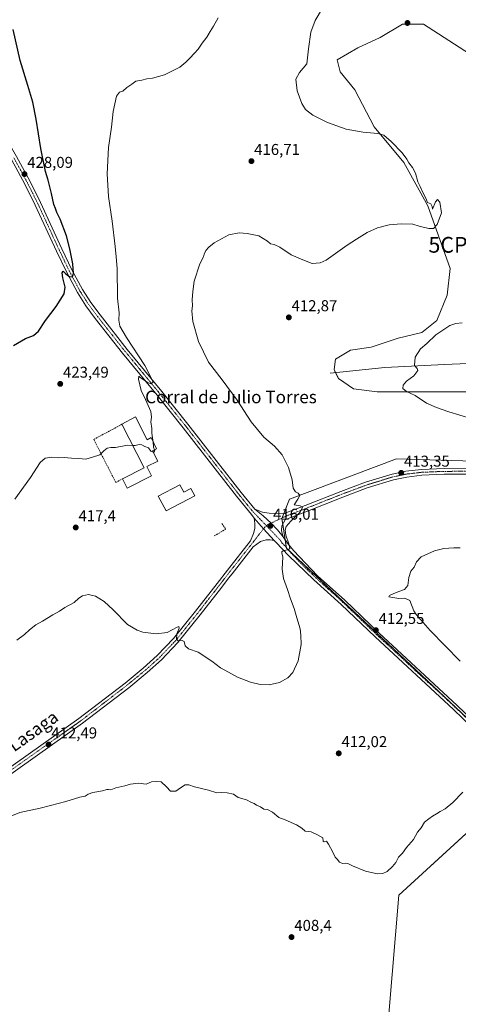
# Model space of a CAD drawing. Units: metres. Extents: x 604484 to 607951, y 4699142 to 4701508.
# Drawn here: x 605891 to 606171, y 4699931 to 4700558 of the extents above; entities that cross this region are included whole.
import ezdxf
from ezdxf.enums import TextEntityAlignment as Align

# ---------------------------------------------------------------- set-up
doc = ezdxf.new("R2010")
doc.units = ezdxf.units.M
doc.header["$MEASUREMENT"] = 0
doc.linetypes.add('TRAZO_Y_PUNTO', pattern=[1, 0.5, -0.25, 0, -0.25])
doc.linetypes.add('TRAZOSX2', pattern=[1.5, 1, -0.5])
doc.layers.get('0').update_dxf_attribs({"lineweight": 5})
for name, color, linetype, lineweight in [('Captación pozo', 7, 'Continuous', 0), ('Carátula', 7, 'Continuous', 5), ('Corriente natural lineal', 142, 'Continuous', 13), ('Cultivos herbáceos CxS', 92, 'Continuous', 0), ('Cultivos leñosos', 92, 'Continuous', 0), ('Cultivos leñosos CxS', 92, 'Continuous', 0), ('Curva de nivel maestra', 36, 'Continuous', 30), ('Curva de nivel normal', 36, 'Continuous', 0), ('Edificación', 1, 'Continuous', 13), ('Edificación Cxs', 1, 'Continuous', 13), ('Edificación industrial', 135, 'Continuous', 13), ('Edificación industrial Cxs', 135, 'Continuous', 13), ('Muro lineal', 1, 'TRAZOSX2', 13), ('Pista no pavimentada', 254, 'Continuous', 13), ('Pista no pavimentada Cxs', 254, 'Continuous', 0), ('Pista pavimentada eje', 135, 'TRAZO_Y_PUNTO', 0), ('Punto de cota en terreno', 7, 'Continuous', 0), ('Rótulo de punto de cota en terreno', 19, 'Continuous', 0), ('Texto cartográfico', 19, 'Continuous', 0)]:
    doc.layers.add(name, color=color, linetype=linetype, lineweight=lineweight)
doc.styles.add('Arial', font='txt', dxfattribs={"height": 0.2})

# ---------------------------------------------------------------- blocks, each defined once
blk = doc.blocks.new('*U151')
at = {"layer": 'Cultivos herbáceos CxS', "color": 92, "linetype": 'Continuous', "lineweight": 0}
for points in [[(606120.29, 4699848.82, 404.31), (606133.1, 4700000.42, 409.72), (606215.95, 4700076.29, 407.96), (606061.41, 4700221.35, 414.93), (606058.57, 4700240.31, 415.4), (606063.31, 4700252.64, 415.2), (606131.57, 4700278.23, 413.06), (606195.09, 4700276.34, 411.01)], [(606182.77, 4700320.9, 408.93), (606159.07, 4700320.9, 409.48), (606137.26, 4700320.9, 410), (606119.25, 4700320.9, 410.5), (606104.08, 4700322.79, 410.98), (606094.6, 4700329.43, 411.24), (606091.75, 4700335.12, 411.25), (606092.7, 4700341.75, 411.25), (606102.18, 4700347.44, 411.18), (606115.45, 4700349.34, 410.9), (606132.52, 4700355.03, 410.67), (606147.69, 4700358.82, 410.44), (606157.17, 4700366.4, 410.57), (606163.81, 4700382.52, 411.51), (606165.7, 4700399.59, 412.3), (606151.48, 4700439.4, 415.01), (606136.31, 4700466.9, 415.37), (606117.35, 4700489.65, 414.42), (606105.03, 4700513.35, 412.98), (606095.55, 4700524.73, 413.41), (606093.65, 4700532.32, 413.57), (606106.92, 4700539.9, 412.81), (606121.15, 4700546.54, 412.22), (606135.37, 4700555.07, 411.79), (606148.64, 4700555.07, 411.58), (606178.03, 4700536.11, 410.7)]]:
    blk.add_polyline3d(points, dxfattribs=at)
blk = doc.blocks.new('5CPOZO')
blk.add_text('5CPOZO', height=10).set_placement((0, 0), align=Align.MIDDLE_CENTER)
blk = doc.blocks.new('*U178')
at = {"layer": 'Curva de nivel normal', "color": 36, "linetype": 'Continuous', "lineweight": 0}
for points in [[(606173.43, 4700364.84, 410), (606169.44, 4700364.54, 410), (606165.48, 4700363.1, 410), (606156.52, 4700357.2, 410), (606150.84, 4700351.67, 410), (606146.87, 4700348.33, 410), (606143.44, 4700343, 410), (606142.93, 4700337.81, 410), (606144.77, 4700335.91, 410), (606145.22, 4700334.48, 410), (606142.55, 4700331.1, 410), (606137.85, 4700327.72, 410), (606135.72, 4700325.1, 410), (606135.54, 4700323.03, 410), (606137.89, 4700321.18, 410), (606143.46, 4700318.61, 410), (606150.74, 4700313.69, 410), (606157.13, 4700311.02, 410), (606164.93, 4700308.16, 410), (606178.96, 4700303.98, 410)], [(606172.1, 4700221.66, 410), (606168.1, 4700221.66, 410), (606161.78, 4700221.3, 410), (606155.86, 4700219.79, 410), (606147.26, 4700215.91, 410), (606144.18, 4700212.76, 410), (606142.83, 4700209.34, 410), (606140.68, 4700206.68, 410), (606139.34, 4700202.68, 410), (606138.85, 4700197.68, 410), (606136.73, 4700195.06, 410), (606131.35, 4700193.18, 410), (606127, 4700191.28, 410), (606126.76, 4700190.33, 410), (606133.11, 4700189.37, 410), (606136.89, 4700189.56, 410), (606140.11, 4700188.03, 410), (606142.56, 4700181.57, 410), (606144.12, 4700179.25, 410), (606152.89, 4700168.96, 410), (606172.21, 4700149.55, 410)], [(606173.73, 4700065.97, 410), (606167.53, 4700059.44, 410), (606162.5, 4700055.44, 410), (606159.29, 4700053.76, 410), (606156.99, 4700052.16, 410), (606154.49, 4700050.86, 410), (606152.13, 4700049.08, 410), (606149.36, 4700046.9, 410), (606147.26, 4700043.42, 410), (606144.9, 4700040.53, 410), (606142.38, 4700035.94, 410), (606137.86, 4700030.91, 410), (606135.33, 4700027.29, 410), (606132.75, 4700024.7, 410), (606131.05, 4700021.37, 410), (606128.97, 4700018.71, 410), (606125.49, 4700015.55, 410), (606122.78, 4700014.2, 410), (606119.39, 4700013.98, 410), (606116.55, 4700014.6, 410), (606111.82, 4700015.75, 410), (606103.44, 4700019.04, 410), (606100.6, 4700020.53, 410), (606099.04, 4700020.88, 410), (606097.11, 4700020.66, 410), (606095.23, 4700021.4, 410), (606093.78, 4700023.37, 410), (606092.4, 4700024.66, 410), (606091, 4700027.92, 410), (606088.26, 4700032.85, 410), (606086.99, 4700034.78, 410), (606085.39, 4700034.42, 410), (606084.81, 4700034.92, 410), (606084.52, 4700037.04, 410), (606081.15, 4700038.86, 410), (606077.06, 4700040.81, 410), (606073.24, 4700041.21, 410), (606071.2, 4700043.03, 410), (606067.87, 4700045.15, 410), (606060.64, 4700048.47, 410), (606056.58, 4700049.82, 410), (606052.45, 4700053.36, 410), (606049.4, 4700054.97, 410), (606046.97, 4700055.22, 410), (606044.86, 4700056.78, 410), (606042.29, 4700057.86, 410), (606040.91, 4700058.82, 410), (606039.18, 4700059.53, 410), (606036.02, 4700061.21, 410), (606030.68, 4700062.59, 410), (606027.6, 4700064.72, 410), (606023.64, 4700065.57, 410), (606020.19, 4700065.8, 410), (606016.97, 4700065.52, 410), (606011.79, 4700067.4, 410), (606002.79, 4700069.51, 410), (605999.12, 4700070.8, 410), (605996.91, 4700070.7, 410), (605993.93, 4700068.91, 410), (605990.91, 4700066.72, 410), (605987.5, 4700066.61, 410), (605984.94, 4700069.4, 410), (605981.5, 4700072.58, 410), (605978.8, 4700072.91, 410), (605975.37, 4700072.56, 410), (605972.1, 4700071.19, 410), (605967.08, 4700071.75, 410), (605961.98, 4700071.23, 410), (605958.33, 4700070.04, 410), (605952.74, 4700068.86, 410), (605949.44, 4700067.52, 410), (605948.11, 4700067.84, 410), (605946.96, 4700067.84, 410), (605944.13, 4700066.98, 410), (605938.13, 4700065.87, 410), (605935.13, 4700064.82, 410), (605933.13, 4700063.43, 410), (605929.8, 4700062.79, 410), (605920.84, 4700060.05, 410), (605910.98, 4700057.56, 410), (605904.51, 4700055.89, 410), (605891.47, 4700053.08, 410), (605884.81, 4700050.44, 410)]]:
    blk.add_polyline3d(points, dxfattribs=at)
blk = doc.blocks.new('5PATER')
at = {"layer": 'Carátula', "linetype": 'Continuous', "lineweight": 5}
h = blk.add_hatch(color=250, dxfattribs=at)
edge = h.paths.add_edge_path()
edge.add_ellipse((0, 0.01), major_axis=(-1.33, -1.34), ratio=0.999422, start_angle=0, end_angle=360)

msp = doc.modelspace()

# ---------------------------------------------------------------- linework, layer by layer
at = {"layer": 'Corriente natural lineal', "color": 142, "linetype": 'Continuous', "lineweight": 13}
msp.add_polyline3d([(606089.18, 4700332.79, 411.28), (606124.11, 4700336.36, 410.49), (606162.21, 4700338.35, 409.42), (606226.5, 4700341.12, 407.17), (606287.62, 4700340.73, 405.52), (606296.92, 4700339.91, 405.14), (606321.21, 4700340.38, 404.85), (606333.59, 4700338.95, 404.14), (606338.35, 4700334.03, 404.32), (606351.84, 4700317.52, 404.02), (606361.72, 4700306.15, 404.84)], dxfattribs=at)
at = {"layer": 'Cultivos herbáceos CxS', "color": 92, "linetype": 'Continuous', "lineweight": 0}
for points in [[(606182.77, 4700320.9, 408.93), (606159.06, 4700320.9, 409.48), (606137.26, 4700320.9, 410), (606119.25, 4700320.9, 410.5), (606104.08, 4700322.79, 410.98), (606094.6, 4700329.43, 411.24), (606092.73, 4700333.15, 411.25), (606091.75, 4700335.12, 411.25), (606092.7, 4700341.75, 411.25), (606102.18, 4700347.44, 411.18), (606115.45, 4700349.34, 410.9), (606132.52, 4700355.03, 410.67), (606147.69, 4700358.82, 410.44), (606157.17, 4700366.4, 410.57), (606163.81, 4700382.52, 411.51), (606165.7, 4700399.59, 412.3), (606151.48, 4700439.4, 415.01), (606136.31, 4700466.9, 415.37), (606117.35, 4700489.65, 414.42), (606105.03, 4700513.35, 412.98), (606095.55, 4700524.73, 413.41), (606093.65, 4700532.32, 413.57), (606106.92, 4700539.9, 412.81), (606121.15, 4700546.54, 412.22), (606135.37, 4700555.07, 411.79), (606148.64, 4700555.07, 411.58), (606178.03, 4700536.11, 410.7)], [(606215.95, 4700076.29, 407.96), (606063.37, 4700219.51, 414.77), (606061.41, 4700221.35, 414.93), (606061.33, 4700221.86, 414.97), (606060.59, 4700226.82, 415.02), (606059.1, 4700236.74, 415.24), (606058.57, 4700240.31, 415.4), (606058.71, 4700240.69, 415.39), (606059.83, 4700243.59, 415.39), (606063.31, 4700252.64, 415.2), (606131.57, 4700278.23, 413.06), (606195.09, 4700276.34, 411.01)], [(605512.47, 4699972.02, 413.89), (605526.75, 4699972.03, 415.54), (605553.24, 4699965.38, 415.73), (605584.52, 4699957.79, 411.54), (605610.12, 4699956.85, 408.32), (605710.62, 4699992.87, 407.72), (605714.92, 4699993.82, 407.95), (605725.28, 4699996.12, 408.06), (605736.07, 4699998.51, 408.31), (605744.7, 4700000.43, 408.53), (605757.51, 4699861.64, 402.84), (605763.91, 4699688.69, 399.49), (605776.71, 4699680.15, 400.14), (605795.92, 4699678.02, 400.35), (605872.74, 4699701.5, 403.57), (605992.25, 4699737.8, 401.23), (606034.93, 4699752.74, 400.91), (606109.62, 4699778.36, 401.89), (606120.29, 4699848.82, 404.31), (606133.1, 4700000.42, 409.72), (606213.78, 4700074.31, 407.94)]]:
    msp.add_polyline3d(points, dxfattribs=at)
at = {"layer": 'Cultivos leñosos', "color": 92, "linetype": 'Continuous', "lineweight": 0}
for points in [[(606182.77, 4700320.9, 408.93), (606159.06, 4700320.9, 409.48), (606137.26, 4700320.9, 410), (606119.25, 4700320.9, 410.5), (606104.08, 4700322.79, 410.98), (606094.6, 4700329.43, 411.24), (606092.73, 4700333.15, 411.25), (606091.75, 4700335.12, 411.25), (606092.7, 4700341.75, 411.25), (606102.18, 4700347.44, 411.18), (606115.45, 4700349.34, 410.9), (606132.52, 4700355.03, 410.67), (606147.69, 4700358.82, 410.44), (606157.17, 4700366.4, 410.57), (606163.81, 4700382.52, 411.51), (606165.7, 4700399.59, 412.3), (606151.48, 4700439.4, 415.01), (606136.31, 4700466.9, 415.37), (606117.35, 4700489.65, 414.42), (606105.03, 4700513.35, 412.98), (606095.55, 4700524.73, 413.41), (606093.65, 4700532.32, 413.57), (606106.92, 4700539.9, 412.81), (606121.15, 4700546.54, 412.22), (606135.37, 4700555.07, 411.79), (606148.64, 4700555.07, 411.58), (606178.03, 4700536.11, 410.7)], [(606215.95, 4700076.29, 407.96), (606063.37, 4700219.51, 414.77), (606061.41, 4700221.35, 414.93), (606061.33, 4700221.86, 414.97), (606060.59, 4700226.82, 415.02), (606059.1, 4700236.74, 415.24), (606058.57, 4700240.31, 415.4), (606058.71, 4700240.69, 415.39), (606059.83, 4700243.59, 415.39), (606063.31, 4700252.64, 415.2), (606131.57, 4700278.23, 413.06), (606195.09, 4700276.34, 411.01)], [(605512.47, 4699972.02, 413.89), (605526.75, 4699972.03, 415.54), (605553.24, 4699965.38, 415.73), (605584.52, 4699957.79, 411.54), (605610.12, 4699956.85, 408.32), (605710.62, 4699992.87, 407.72), (605714.92, 4699993.82, 407.95), (605725.28, 4699996.12, 408.06), (605736.07, 4699998.51, 408.31), (605744.7, 4700000.43, 408.53), (605757.51, 4699861.64, 402.84), (605763.91, 4699688.69, 399.49), (605776.71, 4699680.15, 400.14), (605795.92, 4699678.02, 400.35), (605872.74, 4699701.5, 403.57), (605992.25, 4699737.8, 401.23), (606034.93, 4699752.74, 400.91), (606109.62, 4699778.36, 401.89), (606120.29, 4699848.82, 404.31), (606133.1, 4700000.42, 409.72), (606213.78, 4700074.31, 407.94)]]:
    msp.add_polyline3d(points, dxfattribs=at)
at = {"layer": 'Cultivos leñosos CxS', "color": 92, "linetype": 'Continuous', "lineweight": 0}
for points in [[(606178.03, 4700536.11, 410.7), (606148.64, 4700555.07, 411.58), (606135.37, 4700555.07, 411.79), (606121.15, 4700546.54, 412.22), (606106.92, 4700539.9, 412.81), (606093.65, 4700532.32, 413.57), (606095.55, 4700524.73, 413.41), (606105.03, 4700513.35, 412.98), (606117.35, 4700489.65, 414.42), (606136.31, 4700466.9, 415.37), (606151.48, 4700439.4, 415.01), (606165.7, 4700399.59, 412.3), (606163.81, 4700382.52, 411.51), (606157.17, 4700366.4, 410.57), (606147.69, 4700358.82, 410.44), (606132.52, 4700355.03, 410.67), (606115.45, 4700349.34, 410.9), (606102.18, 4700347.44, 411.18), (606092.7, 4700341.75, 411.25), (606091.75, 4700335.12, 411.25), (606094.6, 4700329.43, 411.24), (606104.08, 4700322.79, 410.98), (606119.25, 4700320.9, 410.5), (606137.26, 4700320.9, 410), (606159.07, 4700320.9, 409.48), (606182.77, 4700320.9, 408.93)], [(606195.09, 4700276.34, 411.01), (606131.57, 4700278.23, 413.06), (606063.31, 4700252.64, 415.2), (606058.57, 4700240.31, 415.4), (606061.41, 4700221.35, 414.93), (606215.95, 4700076.29, 407.96), (606133.1, 4700000.42, 409.72), (606120.29, 4699848.82, 404.31)]]:
    msp.add_polyline3d(points, dxfattribs=at)
at = {"layer": 'Curva de nivel maestra', "color": 36, "linetype": 'Continuous', "lineweight": 30}
msp.add_polyline3d([(605887.47, 4700350.56, 425), (605895.09, 4700354.84, 425), (605900.27, 4700356.76, 425), (605903.42, 4700359.54, 425), (605907.8, 4700366.4, 425), (605914.7, 4700375.3, 425), (605919.67, 4700383.25, 425), (605920.36, 4700387.55, 425), (605918.92, 4700393.56, 425), (605918.6, 4700396.72, 425), (605919.13, 4700397.72, 425), (605920.83, 4700396.02, 425), (605923.44, 4700394.18, 425), (605925.01, 4700394.41, 425), (605925.63, 4700396.38, 425), (605925.3, 4700402.45, 425), (605923.48, 4700412.08, 425), (605921.17, 4700420.32, 425), (605917.16, 4700430.97, 425), (605915.15, 4700435.11, 425), (605914.18, 4700437.71, 425), (605913.09, 4700440.18, 425), (605911.62, 4700447.34, 425), (605909.51, 4700455.74, 425), (605907.81, 4700461.34, 425), (605904.82, 4700475.98, 425), (605901.99, 4700494.65, 425), (605899.84, 4700505.32, 425), (605896.71, 4700516.01, 425), (605891.64, 4700531.89, 425), (605887.28, 4700551.59, 425)], dxfattribs=at)
at = {"layer": 'Curva de nivel normal', "color": 36, "linetype": 'Continuous', "lineweight": 0}
for points in [[(606084.47, 4700565.23, 415), (606079.74, 4700557.45, 415), (606076.97, 4700549.98, 415), (606075.47, 4700539.31, 415), (606074.33, 4700529.81, 415), (606069.81, 4700524.28, 415), (606067.42, 4700520.02, 415), (606068.19, 4700512.69, 415), (606071.16, 4700504.6, 415), (606073.58, 4700500.77, 415), (606078.32, 4700497.09, 415), (606087.64, 4700492.44, 415), (606099.53, 4700488.3, 415), (606110.38, 4700486.32, 415), (606119.62, 4700485.41, 415), (606123.4, 4700484.33, 415), (606128.2, 4700480.41, 415), (606135.14, 4700473.12, 415), (606138.18, 4700469.14, 415), (606139.41, 4700466.72, 415), (606141.8, 4700463.9, 415), (606143.69, 4700460.24, 415), (606145.12, 4700454.62, 415), (606146.61, 4700451.7, 415), (606148.45, 4700447.46, 415), (606150.23, 4700444.23, 415), (606151.32, 4700441.44, 415), (606153.38, 4700440.63, 415), (606154.31, 4700438.99, 415), (606154.43, 4700437.24, 415), (606156.34, 4700442.02, 415), (606157.77, 4700443.45, 415), (606159.24, 4700441.79, 415), (606160.19, 4700434.96, 415), (606157.46, 4700427.54, 415), (606155.11, 4700424.95, 415), (606152.05, 4700424.95, 415), (606145.88, 4700426.48, 415), (606141.9, 4700427.61, 415), (606134.49, 4700427.9, 415), (606126.96, 4700427.19, 415), (606119.44, 4700425.38, 415), (606112.78, 4700422.49, 415), (606106, 4700418.23, 415), (606100.02, 4700414.26, 415), (606086.67, 4700404.85, 415), (606082.93, 4700403.12, 415), (606077.74, 4700402.58, 415), (606071.92, 4700404.96, 415), (606064.38, 4700408.25, 415), (606057.29, 4700413.02, 415), (606053.51, 4700414.76, 415), (606051.22, 4700415.09, 415), (606049.3, 4700416.84, 415), (606043.8, 4700420.34, 415), (606036.45, 4700421.79, 415), (606031.27, 4700422.21, 415), (606024.78, 4700420.82, 415), (606015.36, 4700415.8, 415), (606012.04, 4700412.99, 415), (606010.06, 4700410.92, 415), (606008.96, 4700408.7, 415), (606008.64, 4700406.85, 415), (606006.28, 4700402.48, 415), (606002.64, 4700391.36, 415), (606001.8, 4700384.77, 415), (606001.3, 4700379.43, 415), (606001.53, 4700375.76, 415), (606001.23, 4700372.44, 415), (606001.76, 4700365.64, 415), (606005.4, 4700352.95, 415), (606011.83, 4700339.83, 415), (606020.53, 4700328.57, 415), (606030.04, 4700315.71, 415), (606038.84, 4700301.8, 415), (606046.95, 4700292.14, 415), (606053.77, 4700286.4, 415), (606058.68, 4700280.9, 415), (606062.71, 4700272.76, 415), (606065.12, 4700265.01, 415), (606065.6, 4700259.58, 415), (606067.19, 4700257.27, 415), (606068.97, 4700256.38, 415), (606069.9, 4700254.94, 415), (606068.66, 4700252.55, 415), (606066.32, 4700249.11, 415), (606070.12, 4700248.41, 415), (606071.66, 4700247.44, 415), (606070.08, 4700244.26, 415), (606064.16, 4700238.52, 415), (606061.33, 4700235.14, 415), (606060.53, 4700232.9, 415), (606060.96, 4700229.64, 415), (606062.99, 4700224.12, 415), (606063.55, 4700221.28, 415), (606062.55, 4700220.42, 415), (606059.64, 4700220.02, 415), (606058.4, 4700219.07, 415), (606058.5, 4700218.21, 415), (606059.21, 4700215.87, 415), (606058.77, 4700208.08, 415), (606059.53, 4700202.19, 415), (606062.1, 4700195, 415), (606063.92, 4700189.16, 415), (606066.42, 4700182.98, 415), (606067.98, 4700176.95, 415), (606070.16, 4700169.99, 415), (606070.66, 4700165.96, 415), (606070.84, 4700160.05, 415), (606068.92, 4700149.76, 415), (606065.42, 4700142.17, 415), (606062.21, 4700138.8, 415), (606056.9, 4700135.82, 415), (606050.4, 4700134.38, 415), (606044.6, 4700134.62, 415), (606038.41, 4700136.13, 415), (606030.23, 4700139.25, 415), (606024.48, 4700142.38, 415), (606019.31, 4700145.21, 415), (606013.88, 4700149.44, 415), (606005.1, 4700155.15, 415), (605998.97, 4700157.23, 415), (605996.82, 4700159.25, 415), (605996.28, 4700161.92, 415), (605994.86, 4700162.67, 415), (605992.49, 4700162.36, 415), (605991.28, 4700163.52, 415), (605991.46, 4700166.97, 415), (605992.97, 4700170.54, 415), (605992.82, 4700171.46, 415), (605991.84, 4700171.13, 415), (605985.46, 4700167.8, 415), (605978.31, 4700166.86, 415), (605969.84, 4700167.98, 415), (605966.29, 4700169.18, 415), (605960.16, 4700172.71, 415), (605950.96, 4700182.19, 415), (605945.25, 4700187.47, 415), (605939.78, 4700190.88, 415), (605935.19, 4700191.94, 415), (605931.46, 4700191.12, 415), (605929.13, 4700189.5, 415), (605926.13, 4700186.89, 415), (605920.13, 4700183.72, 415), (605916.8, 4700181.22, 415), (605912.46, 4700179.01, 415), (605905.94, 4700174.96, 415), (605901.7, 4700172.62, 415), (605897.62, 4700169.5, 415), (605894.47, 4700166.35, 415), (605889.62, 4700162.79, 415)], [(605976.39, 4700289.32, 420), (605976.31, 4700290.25, 420), (605975.71, 4700294.56, 420), (605975.71, 4700297.56, 420), (605974.96, 4700301.91, 420), (605975.46, 4700304.9, 420), (605974.97, 4700308.33, 420), (605971.7, 4700316, 420), (605968.76, 4700321.91, 420), (605967.06, 4700329.01, 420), (605967.33, 4700330.86, 420), (605968.14, 4700330.01, 420), (605969.92, 4700329.03, 420), (605972.88, 4700326.85, 420), (605975.13, 4700326.14, 420), (605976.17, 4700326.97, 420), (605976.15, 4700328.16, 420), (605971.21, 4700337.75, 420), (605959.43, 4700355.63, 420), (605955.28, 4700362.82, 420), (605954.7, 4700366.57, 420), (605954.77, 4700371.3, 420), (605953.85, 4700380.62, 420), (605953.48, 4700399.4, 420), (605952.84, 4700406.99, 420), (605952.31, 4700413.52, 420), (605950.32, 4700429.58, 420), (605948.09, 4700445.32, 420), (605947.18, 4700459.86, 420), (605947.97, 4700476.53, 420), (605949.95, 4700489.55, 420), (605950.99, 4700499.52, 420), (605953.04, 4700509.13, 420), (605955.13, 4700511.74, 420), (605957.21, 4700512.43, 420), (605959.79, 4700514.75, 420), (605962.88, 4700516.82, 420), (605965.5, 4700518.8, 420), (605969.19, 4700519.42, 420), (605972.44, 4700520.18, 420), (605976.03, 4700520.62, 420), (605983.8, 4700522.82, 420), (605993.46, 4700527.76, 420), (605997.25, 4700530.88, 420), (605999.92, 4700533.31, 420), (606002.72, 4700536.62, 420), (606005.15, 4700539.23, 420), (606007.76, 4700542.96, 420), (606010.76, 4700546.88, 420), (606012.72, 4700550.32, 420), (606015.02, 4700553.69, 420), (606017.91, 4700559.03, 420)], [(605977.37, 4700284.04, 420), (605976.68, 4700285.7, 420), (605976.39, 4700289.32, 420)], [(605963.45, 4700286.74, 420), (605960.13, 4700286.89, 420), (605952.56, 4700285.52, 420), (605949.51, 4700285.44, 420), (605947.22, 4700285.09, 420), (605945.13, 4700283.49, 420), (605942.53, 4700280.83, 420), (605937.84, 4700279.29, 420), (605933.56, 4700278.11, 420), (605928.95, 4700278.5, 420), (605924.46, 4700278.67, 420), (605919.82, 4700279.04, 420), (605916.48, 4700279.03, 420), (605911.9, 4700279.41, 420), (605907.58, 4700278.7, 420), (605904.46, 4700275.94, 420), (605898.29, 4700266.42, 420), (605888.42, 4700252.68, 420)], [(605963.45, 4700286.74, 420), (605964.92, 4700286.68, 420), (605967.6, 4700287.43, 420), (605969.25, 4700287.29, 420), (605971.23, 4700286.17, 420), (605973.5, 4700285.21, 420), (605975.09, 4700283.16, 420), (605976.54, 4700282.64, 420)], [(605976.54, 4700282.64, 420), (605976.89, 4700282.51, 420), (605977.51, 4700283.7, 420), (605977.37, 4700284.04, 420)]]:
    msp.add_polyline3d(points, dxfattribs=at)
at = {"layer": 'Edificación', "color": 1, "linetype": 'Continuous', "lineweight": 13}
msp.add_polyline3d([(605993.56, 4700261.84, 425.03), (605996.07, 4700257.04, 426.15), (606000.57, 4700259.4, 420.8), (606003.03, 4700254.71, 419.79), (605984.69, 4700245.14, 422.14), (605979.74, 4700254.61, 424.38), (605993.56, 4700261.84, 425.03)], dxfattribs=at)
at = {"layer": 'Edificación Cxs', "color": 1, "linetype": 'Continuous', "lineweight": 13}
msp.add_polyline3d([(605993.56, 4700261.84, 425.03), (605996.07, 4700257.04, 426.15), (606000.57, 4700259.4, 420.8), (606003.03, 4700254.71, 419.79), (605984.69, 4700245.14, 422.14), (605979.74, 4700254.61, 424.38), (605993.56, 4700261.84, 425.03)], close=True, dxfattribs=at)
at = {"layer": 'Edificación industrial', "color": 135, "linetype": 'Continuous', "lineweight": 13}
for points in [[(605956.62, 4700300.27, 422.63), (605965.25, 4700304.97, 422)], [(605965.25, 4700304.97, 422), (605972.57, 4700290.49, 422.48), (605975.14, 4700291.79, 421.18), (605978.71, 4700284.72, 420.2), (605976.14, 4700283.42, 422.71), (605979.44, 4700276.9, 420.56), (605972.46, 4700273.36, 423.74), (605975.42, 4700267.46, 421.19), (605959.89, 4700259.6, 421.05), (605956.89, 4700265.54, 423.17)], [(605956.89, 4700265.54, 423.17), (605970.65, 4700272.5, 423.76), (605956.62, 4700300.27, 422.63)]]:
    msp.add_polyline3d(points, dxfattribs=at)
at = {"layer": 'Edificación industrial Cxs', "color": 135, "linetype": 'Continuous', "lineweight": 13}
msp.add_polyline3d([(605965.25, 4700304.97, 422), (605972.57, 4700290.49, 422.48), (605975.14, 4700291.79, 421.18), (605978.71, 4700284.72, 420.2), (605976.14, 4700283.42, 422.71), (605979.44, 4700276.9, 420.56), (605972.46, 4700273.36, 423.74), (605975.42, 4700267.46, 421.19), (605959.89, 4700259.6, 421.05), (605956.89, 4700265.54, 423.17), (605970.65, 4700272.5, 423.76), (605956.62, 4700300.27, 422.63), (605965.25, 4700304.97, 422)], close=True, dxfattribs=at)
at = {"layer": 'Muro lineal', "color": 1, "linetype": 'TRAZOSX2', "lineweight": 13}
for points in [[(605956.62, 4700300.27, 422.63), (605938.6, 4700290.68, 422.06), (605952.71, 4700263.19, 419.67), (605956.89, 4700265.54, 423.17)], [(606020.26, 4700237.11, 417.3), (606022.73, 4700233.58, 417.15), (606015.39, 4700229.17, 417.58)]]:
    msp.add_polyline3d(points, dxfattribs=at)
at = {"layer": 'Pista no pavimentada', "color": 254, "linetype": 'Continuous', "lineweight": 13}
for points in [[(606040.75, 4700240.6, 416.18), (606039.11, 4700242.86, 416.19), (606029.61, 4700254.46, 416.76), (605995.62, 4700298.08, 418.75), (605978.99, 4700318.87, 419.47), (605957.05, 4700345.58, 420.93), (605939.6, 4700367.71, 422.54), (605933.65, 4700375.74, 423.27), (605928.22, 4700384.12, 423.95), (605921.37, 4700396.97, 425.01), (605914.88, 4700410.46, 426.02), (605901.36, 4700439.8, 427.29), (605894.66, 4700453.2, 427.97), (605886.12, 4700468.93, 428.46), (605875.49, 4700486.86, 429.59), (605865.06, 4700503.46, 430.73), (605855.93, 4700517.31, 431.43), (605841.76, 4700537.89, 432.18), (605835.4, 4700547.81, 432.74), (605829.85, 4700557.54, 432.99), (605820.76, 4700575.34, 433.5)], [(605833.19, 4700559.34, 432.51), (605838.65, 4700549.77, 432.23), (605844.92, 4700539.99, 432.02), (605859.08, 4700519.43, 431.11), (605868.25, 4700505.51, 430.52), (605878.73, 4700488.84, 429.34), (605889.43, 4700470.8, 428.29), (605898.02, 4700454.95, 427.6), (605904.79, 4700441.44, 427.28), (605918.31, 4700412.08, 425.91), (605924.76, 4700398.69, 424.91), (605931.5, 4700386.05, 423.9), (605936.78, 4700377.9, 423.28), (605942.62, 4700370.01, 422.34), (605960.01, 4700347.96, 420.84), (605981.94, 4700321.26, 419.42), (605998.6, 4700300.43, 418.63), (606023.48, 4700268.5, 417.49), (606032.58, 4700256.83, 416.78), (606041.33, 4700246.15, 416.31)], [(606041.33, 4700246.15, 416.31), (606046.15, 4700244.37, 416.09), (606050.48, 4700243.66, 415.78), (606060.45, 4700243.58, 415.38), (606061.06, 4700243.87, 415.36), (606073.42, 4700248.55, 414.87), (606095.97, 4700257.48, 414.08), (606111.72, 4700263.36, 413.83), (606128.73, 4700268.62, 413.46), (606137.48, 4700270.44, 413.08), (606147.4, 4700271.58, 412.86), (606161.82, 4700272.2, 412.5), (606191.73, 4700272.29, 411.29)], [(606191.71, 4700268.53, 411.01), (606161.91, 4700268.44, 412.13), (606147.7, 4700267.84, 412.62), (606138.08, 4700266.72, 412.98), (606129.67, 4700264.97, 413.06), (606112.93, 4700259.8, 413.41), (606097.32, 4700253.98, 413.83), (606074.8, 4700245.06, 414.53), (606062.52, 4700240.4, 415.11), (606060.62, 4700239.51, 415.23), (606058.45, 4700235.55, 415.25), (606058.27, 4700232.36, 415.18), (606059.34, 4700228.62, 415.11)], [(606059.34, 4700228.62, 415.11), (606055.63, 4700233.11, 415.48), (606051.63, 4700237.35, 415.96), (606046.65, 4700241.95, 416.17), (606041.33, 4700246.15, 416.31)], [(606059.34, 4700228.62, 415.11), (606055.63, 4700233.11, 415.48), (606051.63, 4700237.35, 415.96), (606046.65, 4700241.95, 416.17), (606041.33, 4700246.15, 416.31)], [(605848.19, 4700055.69, 411.39), (605929.13, 4700112.92, 412.56), (605958.54, 4700135.52, 413.29), (605970.13, 4700145.03, 413.67), (605979.14, 4700153.02, 414.02), (605989.45, 4700163.89, 414.73), (606003.4, 4700181.24, 415.87), (606017.17, 4700198.93, 416.53), (606023.76, 4700207.4, 416.74), (606038.44, 4700226.1, 416.04), (606040.49, 4700230.82, 416.03), (606041.26, 4700234.02, 416.01), (606041.27, 4700237.15, 416.06), (606040.75, 4700240.6, 416.18)], [(606040.75, 4700240.6, 416.18), (606046.72, 4700233.62, 416.14), (606053.66, 4700226.29, 415.36)], [(606040.75, 4700240.6, 416.18), (606046.72, 4700233.62, 416.14), (606053.66, 4700226.29, 415.36)], [(606053.66, 4700226.29, 415.36), (606051.12, 4700226.75, 415.49), (606048.42, 4700226.71, 415.69), (606044.98, 4700225.64, 415.85), (606040.27, 4700222.35, 416.03), (606026.73, 4700205.09, 416.66), (606024.55, 4700202.29, 416.66), (606020.14, 4700196.62, 416.5), (606006.35, 4700178.91, 415.99), (605992.28, 4700161.42, 414.82), (605981.76, 4700150.32, 414), (605972.57, 4700142.17, 413.55), (605960.88, 4700132.57, 413.16), (605931.36, 4700109.89, 412.34), (605850.26, 4700052.55, 411.28)], [(606059.34, 4700228.62, 415.11), (606062.15, 4700224.57, 414.98), (606065.85, 4700219.9, 414.74), (606081.26, 4700203.87, 413.98), (606098.63, 4700188.2, 413.04), (606120.27, 4700167.41, 412.28), (606170.26, 4700121.26, 410.66), (606188.38, 4700103.87, 409.81)], [(606185.93, 4700101.36, 409.78), (606167.86, 4700118.7, 410.51), (606117.87, 4700164.85, 412.25), (606096.24, 4700185.63, 413.07), (606078.87, 4700201.3, 413.79), (606062.74, 4700216.79, 414.71), (606054.92, 4700225.11, 415.24), (606053.66, 4700226.29, 415.36)]]:
    msp.add_polyline3d(points, dxfattribs=at)
at = {"layer": 'Pista no pavimentada Cxs', "color": 254, "linetype": 'Continuous', "lineweight": 0}
for points in [[(606185.93, 4700101.36, 409.78), (606167.86, 4700118.7, 410.51), (606117.87, 4700164.85, 412.25), (606096.24, 4700185.63, 413.07), (606078.87, 4700201.3, 413.79), (606062.74, 4700216.79, 414.71), (606054.92, 4700225.11, 415.24), (606053.66, 4700226.29, 415.36), (606046.72, 4700233.62, 416.14), (606040.75, 4700240.6, 416.18), (606039.11, 4700242.86, 416.19), (606029.61, 4700254.46, 416.76), (605995.62, 4700298.08, 418.75), (605978.99, 4700318.87, 419.47), (605957.05, 4700345.58, 420.93), (605939.6, 4700367.71, 422.54), (605933.65, 4700375.74, 423.27), (605928.22, 4700384.12, 423.95), (605921.37, 4700396.97, 425.01), (605914.88, 4700410.46, 426.02), (605901.36, 4700439.8, 427.29), (605894.66, 4700453.2, 427.97), (605886.12, 4700468.93, 428.46)], [(605889.43, 4700470.8, 428.29), (605898.02, 4700454.95, 427.6), (605904.79, 4700441.44, 427.28), (605918.31, 4700412.08, 425.91), (605924.76, 4700398.69, 424.91), (605931.5, 4700386.05, 423.9), (605936.78, 4700377.9, 423.28), (605942.62, 4700370.01, 422.34), (605960.01, 4700347.96, 420.84), (605981.94, 4700321.26, 419.42), (605998.6, 4700300.43, 418.63), (606023.48, 4700268.5, 417.49), (606032.58, 4700256.83, 416.78), (606041.33, 4700246.15, 416.31), (606046.65, 4700241.95, 416.17), (606051.63, 4700237.35, 415.96), (606055.63, 4700233.11, 415.48), (606059.34, 4700228.62, 415.11), (606062.15, 4700224.57, 414.98), (606065.85, 4700219.9, 414.74), (606081.26, 4700203.87, 413.98), (606098.63, 4700188.2, 413.04), (606120.27, 4700167.41, 412.28), (606170.26, 4700121.26, 410.66), (606188.38, 4700103.87, 409.81)], [(606191.71, 4700268.53, 411.01), (606161.91, 4700268.44, 412.13), (606147.7, 4700267.84, 412.62), (606138.08, 4700266.72, 412.98), (606129.67, 4700264.97, 413.06), (606112.93, 4700259.8, 413.41), (606097.32, 4700253.98, 413.83), (606074.8, 4700245.06, 414.53), (606062.52, 4700240.4, 415.11), (606060.62, 4700239.51, 415.23), (606058.45, 4700235.55, 415.25), (606058.27, 4700232.36, 415.18), (606059.34, 4700228.62, 415.11), (606055.63, 4700233.11, 415.48), (606051.63, 4700237.35, 415.96), (606046.65, 4700241.95, 416.17), (606041.33, 4700246.15, 416.31), (606046.15, 4700244.37, 416.09), (606050.48, 4700243.66, 415.78), (606060.45, 4700243.58, 415.38), (606061.06, 4700243.87, 415.36), (606073.42, 4700248.55, 414.87), (606095.97, 4700257.48, 414.08), (606111.72, 4700263.36, 413.83), (606128.73, 4700268.62, 413.46), (606137.48, 4700270.44, 413.08), (606147.4, 4700271.58, 412.86), (606161.82, 4700272.2, 412.5), (606191.73, 4700272.29, 411.29)], [(605848.19, 4700055.69, 411.39), (605929.13, 4700112.92, 412.56), (605958.54, 4700135.52, 413.29), (605970.13, 4700145.03, 413.67), (605979.14, 4700153.02, 414.02), (605989.45, 4700163.89, 414.73), (606003.4, 4700181.24, 415.87), (606017.17, 4700198.93, 416.53), (606023.76, 4700207.4, 416.74), (606038.44, 4700226.1, 416.04), (606040.49, 4700230.82, 416.03), (606041.26, 4700234.02, 416.01), (606041.27, 4700237.15, 416.06), (606040.75, 4700240.6, 416.18), (606046.72, 4700233.62, 416.14), (606053.66, 4700226.29, 415.36), (606053.66, 4700226.29, 415.36), (606051.12, 4700226.75, 415.49), (606048.42, 4700226.71, 415.69), (606044.98, 4700225.64, 415.85), (606040.27, 4700222.35, 416.03), (606026.73, 4700205.09, 416.66), (606024.55, 4700202.29, 416.66), (606020.14, 4700196.62, 416.5), (606006.35, 4700178.91, 415.99), (605992.28, 4700161.42, 414.82), (605981.76, 4700150.32, 414), (605972.57, 4700142.17, 413.55), (605960.88, 4700132.57, 413.16), (605931.36, 4700109.89, 412.34), (605850.26, 4700052.55, 411.28)]]:
    msp.add_polyline3d(points, dxfattribs=at)
at = {"layer": 'Pista pavimentada eje', "color": 135, "linetype": 'TRAZO_Y_PUNTO', "lineweight": 0}
for points in [[(605887.78, 4700469.87, 428.43), (605892.07, 4700461.94, 428.11), (605896.34, 4700454.08, 427.94), (605899.69, 4700447.38, 427.64), (605903.08, 4700440.62, 427.32), (605909.84, 4700425.94, 426.88), (605916.6, 4700411.27, 426.07), (605919.82, 4700404.58, 425.48), (605923.07, 4700397.83, 425.01), (605929.86, 4700385.09, 423.99), (605935.22, 4700376.82, 423.32), (605938.19, 4700372.81, 422.88), (605941.11, 4700368.86, 422.63), (605958.53, 4700346.77, 420.94), (605980.47, 4700320.07, 419.53), (605997.11, 4700299.26, 418.76), (606023.53, 4700265.35, 417.24), (606028.08, 4700259.52, 416.94), (606031.1, 4700255.65, 416.82), (606040.22, 4700244.51, 416.3), (606048.49, 4700235.88, 416.09)], [(606191.72, 4700270.41, 411.15), (606161.87, 4700270.32, 412.31), (606154.76, 4700270.02, 412.5), (606147.55, 4700269.71, 412.72), (606142.74, 4700269.15, 412.88), (606137.78, 4700268.58, 413.12), (606129.2, 4700266.8, 413.27), (606120.7, 4700264.17, 413.45), (606112.33, 4700261.58, 413.62), (606104.45, 4700258.64, 413.86), (606096.65, 4700255.73, 413.97), (606074.11, 4700246.81, 414.72), (606067.97, 4700244.48, 414.97), (606061.64, 4700242.06, 415.28), (606060.54, 4700241.55, 415.31), (606048.49, 4700235.88, 416.09)], [(606048.49, 4700235.88, 416.09), (606039.36, 4700224.23, 416.08), (606032.36, 4700215.32, 416.44), (606025.42, 4700206.47, 416.71), (606024.16, 4700204.85, 416.71), (606018.66, 4700197.78, 416.53), (606011.77, 4700188.93, 416.44), (606004.88, 4700180.08, 415.96), (605997.9, 4700171.4, 415.36), (605990.87, 4700162.66, 414.84), (605985.71, 4700157.22, 414.44), (605980.45, 4700151.67, 414.07), (605971.35, 4700143.6, 413.76), (605965.51, 4700138.8, 413.57), (605959.71, 4700134.05, 413.31), (605930.25, 4700111.41, 412.52), (605849.23, 4700054.12, 411.43)], [(606048.49, 4700235.88, 416.09), (606057.13, 4700226.87, 415.27), (606058.54, 4700224.84, 415.13), (606062.45, 4700220.68, 414.84), (606064.3, 4700218.35, 414.75), (606072, 4700210.33, 414.26), (606080.07, 4700202.59, 413.89), (606097.44, 4700186.92, 413.11), (606119.07, 4700166.13, 412.3), (606169.06, 4700119.98, 410.63), (606187.16, 4700102.62, 409.84)]]:
    msp.add_polyline3d(points, dxfattribs=at)

# ---------------------------------------------------------------- block references
at = {"layer": 'Captación pozo', "linetype": 'Continuous', "lineweight": 0}
msp.add_blockref('5CPOZO', (606178.6, 4700414.56, 411.85), dxfattribs=at)
at = {"layer": 'Cultivos herbáceos CxS', "color": 92, "linetype": 'Continuous', "lineweight": 0}
msp.add_blockref('*U151', (0, 0), dxfattribs=at)
at = {"layer": 'Curva de nivel normal', "color": 36, "linetype": 'Continuous', "lineweight": 0}
msp.add_blockref('*U178', (0, 0), dxfattribs=at)
at = {"layer": 'Punto de cota en terreno', "linetype": 'Continuous', "lineweight": 0}
for p in [(606138.52, 4700555.8, 411.72), (606039.09, 4700467.83, 416.71), (605894.46, 4700459.61, 428.09), (606062.92, 4700368.36, 412.87), (605917.26, 4700326.02, 423.49), (606134.57, 4700269.37, 413.35), (605927.14, 4700234.6, 417.4), (606051.15, 4700235.58, 416.01), (606118.4, 4700169.2, 412.55), (605909.84, 4700096.33, 412.49), (606094.72, 4700090.77, 412.02), (606064.66, 4699973.78, 408.4)]:
    msp.add_blockref('5PATER', p, dxfattribs=at)

# ---------------------------------------------------------------- texts
at = {"layer": 'Rótulo de punto de cota en terreno', "color": 19, "linetype": 'Continuous', "lineweight": 0, "style": 'Arial'}
for s, p in [('416,71', (606040.85, 4700469.59)), ('428,09', (605896.22, 4700461.37)), ('412,87', (606064.68, 4700370.12)), ('423,49', (605919.02, 4700327.78)), ('413,35', (606136.33, 4700271.13)), ('417,4', (605928.9, 4700236.36)), ('416,01', (606052.91, 4700237.34)), ('412,55', (606120.16, 4700170.96)), ('412,49', (605911.6, 4700098.09)), ('412,02', (606096.48, 4700092.53)), ('408,4', (606066.42, 4699975.54))]:
    msp.add_text(s, height=7, dxfattribs=at).set_placement(p, align=Align.BOTTOM_LEFT)
at = {"layer": 'Texto cartográfico', "color": 19, "linetype": 'Continuous', "lineweight": 0, "style": 'Arial'}
msp.add_text('Corral de Julio Torres', height=8, dxfattribs=at).set_placement((606026.05, 4700317.69), align=Align.MIDDLE_CENTER)
msp.add_text('Camino de Lasaga', height=8, rotation=35.51303, dxfattribs=at).set_placement((605876.8, 4700088.37), align=Align.MIDDLE_CENTER)

doc.saveas('drawing.dxf')
